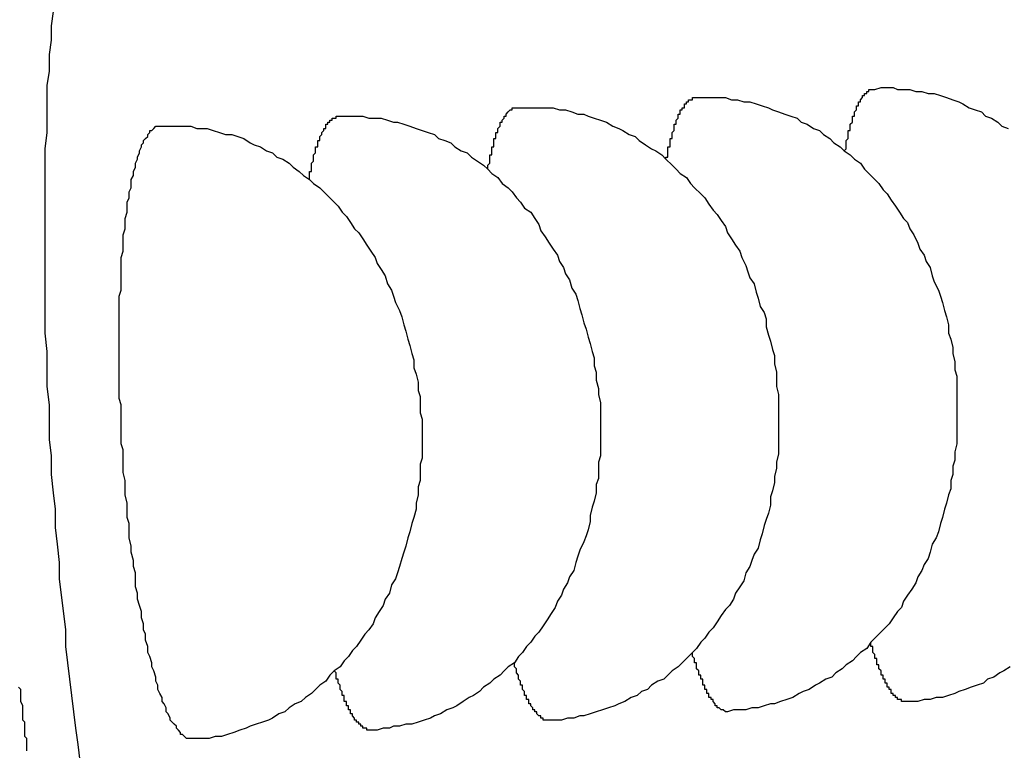
# Model space of a CAD drawing. Extents: x 253 to 9032, y 598 to 6447.
# Drawn here: x 4788 to 4793, y 5171 to 5175 of the extents above; entities that cross this region are included whole.
import ezdxf

# ---------------------------------------------------------------- set-up
doc = ezdxf.new("R2010")
doc.units = 0
doc.header["$LTSCALE"] = 250
doc.layers.add('SJC', color=1, linetype='CONTINUOUS')

msp = doc.modelspace()

# ---------------------------------------------------------------- linework, layer by layer
at = {"layer": 'SJC'}
for points in [[(4788.06, 5171.24, 0), (4788.05, 5171.32, 0), (4788.04, 5171.4, 0), (4788.03, 5171.48, 0), (4788.02, 5171.56, 0), (4788.01, 5171.64, 0), (4788, 5171.72, 0), (4787.99, 5171.8, 0), (4787.99, 5171.88, 0), (4787.98, 5171.96, 0), (4787.97, 5172.05, 0), (4787.96, 5172.13, 0), (4787.96, 5172.21, 0), (4787.95, 5172.3, 0), (4787.94, 5172.38, 0), (4787.94, 5172.47, 0), (4787.93, 5172.55, 0), (4787.92, 5172.64, 0), (4787.92, 5172.73, 0), (4787.91, 5172.81, 0), (4787.91, 5172.9, 0), (4787.91, 5172.98, 0), (4787.9, 5173.07, 0), (4787.9, 5173.15, 0), (4787.9, 5173.24, 0), (4787.89, 5173.33, 0), (4787.89, 5173.41, 0), (4787.89, 5173.49, 0), (4787.89, 5173.58, 0), (4787.89, 5173.66, 0), (4787.89, 5173.75, 0), (4787.89, 5173.83, 0), (4787.89, 5173.91, 0), (4787.89, 5173.99, 0), (4787.89, 5174.07, 0), (4787.89, 5174.15, 0), (4787.89, 5174.23, 0), (4787.9, 5174.31, 0), (4787.9, 5174.39, 0), (4787.9, 5174.46, 0), (4787.9, 5174.54, 0), (4787.91, 5174.61, 0), (4787.91, 5174.69, 0), (4787.92, 5174.76, 0), (4787.92, 5174.83, 0), (4787.93, 5174.9, 0)], [(4791.79, 5174.22, 0), (4791.8, 5174.23, 0), (4791.8, 5174.23, 0), (4791.8, 5174.23, 0), (4791.8, 5174.24, 0), (4791.8, 5174.24, 0), (4791.8, 5174.25, 0), (4791.8, 5174.25, 0), (4791.8, 5174.26, 0), (4791.8, 5174.26, 0), (4791.8, 5174.27, 0), (4791.8, 5174.27, 0), (4791.8, 5174.27, 0), (4791.81, 5174.28, 0), (4791.81, 5174.28, 0), (4791.81, 5174.29, 0), (4791.81, 5174.29, 0), (4791.81, 5174.29, 0), (4791.81, 5174.3, 0), (4791.81, 5174.3, 0), (4791.81, 5174.31, 0), (4791.81, 5174.31, 0), (4791.81, 5174.31, 0), (4791.81, 5174.32, 0), (4791.82, 5174.32, 0), (4791.82, 5174.32, 0), (4791.82, 5174.33, 0), (4791.82, 5174.33, 0), (4791.82, 5174.34, 0), (4791.82, 5174.34, 0), (4791.82, 5174.34, 0), (4791.82, 5174.35, 0), (4791.82, 5174.35, 0), (4791.82, 5174.35, 0), (4791.83, 5174.36, 0), (4791.83, 5174.36, 0), (4791.83, 5174.36, 0), (4791.83, 5174.37, 0), (4791.83, 5174.37, 0), (4791.83, 5174.37, 0), (4791.83, 5174.38, 0), (4791.83, 5174.38, 0), (4791.83, 5174.38, 0), (4791.83, 5174.39, 0), (4791.84, 5174.39, 0), (4791.84, 5174.39, 0), (4791.84, 5174.4, 0), (4791.84, 5174.4, 0), (4791.84, 5174.4, 0), (4791.84, 5174.4, 0), (4791.84, 5174.41, 0), (4791.84, 5174.41, 0), (4791.84, 5174.41, 0), (4791.85, 5174.42, 0), (4791.85, 5174.42, 0), (4791.85, 5174.42, 0), (4791.85, 5174.42, 0), (4791.85, 5174.43, 0), (4791.85, 5174.43, 0), (4791.85, 5174.43, 0), (4791.85, 5174.43, 0), (4791.85, 5174.44, 0), (4791.86, 5174.44, 0), (4791.86, 5174.44, 0), (4791.86, 5174.44, 0), (4791.86, 5174.45, 0), (4791.86, 5174.45, 0), (4791.86, 5174.45, 0), (4791.86, 5174.45, 0), (4791.86, 5174.46, 0), (4791.86, 5174.46, 0), (4791.87, 5174.46, 0), (4791.87, 5174.46, 0), (4791.87, 5174.46, 0), (4791.87, 5174.47, 0), (4791.87, 5174.47, 0), (4791.87, 5174.47, 0), (4791.87, 5174.47, 0), (4791.87, 5174.47, 0), (4791.88, 5174.48, 0), (4791.88, 5174.48, 0), (4791.88, 5174.48, 0), (4791.88, 5174.48, 0), (4791.88, 5174.48, 0), (4791.88, 5174.49, 0), (4791.88, 5174.49, 0), (4791.88, 5174.49, 0), (4791.88, 5174.49, 0), (4791.89, 5174.49, 0), (4791.89, 5174.49, 0), (4791.89, 5174.5, 0), (4791.89, 5174.5, 0), (4791.89, 5174.5, 0), (4791.89, 5174.5, 0), (4791.89, 5174.5, 0), (4791.89, 5174.5, 0), (4791.9, 5174.5, 0), (4791.9, 5174.5, 0), (4791.9, 5174.51, 0), (4791.9, 5174.51, 0), (4791.9, 5174.51, 0), (4791.9, 5174.51, 0), (4791.9, 5174.51, 0), (4791.9, 5174.51, 0), (4791.91, 5174.51, 0), (4791.91, 5174.51, 0), (4791.91, 5174.51, 0), (4791.91, 5174.52, 0), (4791.91, 5174.52, 0), (4791.91, 5174.52, 0), (4791.91, 5174.52, 0), (4791.91, 5174.52, 0), (4791.92, 5174.52, 0), (4791.92, 5174.52, 0), (4791.92, 5174.52, 0), (4791.92, 5174.52, 0), (4791.92, 5174.52, 0), (4791.92, 5174.52, 0), (4791.92, 5174.52, 0), (4791.93, 5174.52, 0), (4791.93, 5174.52, 0), (4791.93, 5174.52, 0), (4791.93, 5174.52, 0), (4791.93, 5174.52, 0), (4791.93, 5174.52, 0), (4791.93, 5174.52, 0), (4791.93, 5174.52, 0), (4791.94, 5174.52, 0), (4791.94, 5174.52, 0)], [(4791.94, 5174.52, 0), (4791.97, 5174.53, 0), (4792, 5174.53, 0), (4792.03, 5174.53, 0), (4792.05, 5174.52, 0), (4792.08, 5174.52, 0), (4792.11, 5174.52, 0), (4792.14, 5174.51, 0), (4792.17, 5174.51, 0), (4792.2, 5174.5, 0), (4792.23, 5174.5, 0), (4792.26, 5174.49, 0), (4792.29, 5174.48, 0), (4792.32, 5174.47, 0), (4792.35, 5174.46, 0), (4792.37, 5174.45, 0), (4792.4, 5174.43, 0), (4792.43, 5174.42, 0), (4792.46, 5174.41, 0), (4792.48, 5174.39, 0), (4792.51, 5174.38, 0), (4792.54, 5174.36, 0), (4792.56, 5174.34, 0), (4792.59, 5174.33, 0)], [(4790.92, 5174.18, 0), (4790.92, 5174.18, 0), (4790.92, 5174.18, 0), (4790.92, 5174.19, 0), (4790.93, 5174.19, 0), (4790.93, 5174.2, 0), (4790.93, 5174.2, 0), (4790.93, 5174.21, 0), (4790.93, 5174.21, 0), (4790.93, 5174.22, 0), (4790.93, 5174.22, 0), (4790.93, 5174.22, 0), (4790.93, 5174.23, 0), (4790.93, 5174.23, 0), (4790.93, 5174.24, 0), (4790.94, 5174.24, 0), (4790.94, 5174.24, 0), (4790.94, 5174.25, 0), (4790.94, 5174.25, 0), (4790.94, 5174.26, 0), (4790.94, 5174.26, 0), (4790.94, 5174.26, 0), (4790.94, 5174.27, 0), (4790.94, 5174.27, 0), (4790.94, 5174.28, 0), (4790.94, 5174.28, 0), (4790.95, 5174.28, 0), (4790.95, 5174.29, 0), (4790.95, 5174.29, 0), (4790.95, 5174.29, 0), (4790.95, 5174.3, 0), (4790.95, 5174.3, 0), (4790.95, 5174.3, 0), (4790.95, 5174.31, 0), (4790.95, 5174.31, 0), (4790.95, 5174.31, 0), (4790.96, 5174.32, 0), (4790.96, 5174.32, 0), (4790.96, 5174.32, 0), (4790.96, 5174.33, 0), (4790.96, 5174.33, 0), (4790.96, 5174.33, 0), (4790.96, 5174.34, 0), (4790.96, 5174.34, 0), (4790.96, 5174.34, 0), (4790.96, 5174.35, 0), (4790.97, 5174.35, 0), (4790.97, 5174.35, 0), (4790.97, 5174.36, 0), (4790.97, 5174.36, 0), (4790.97, 5174.36, 0), (4790.97, 5174.36, 0), (4790.97, 5174.37, 0), (4790.97, 5174.37, 0), (4790.97, 5174.37, 0), (4790.98, 5174.38, 0), (4790.98, 5174.38, 0), (4790.98, 5174.38, 0), (4790.98, 5174.38, 0), (4790.98, 5174.39, 0), (4790.98, 5174.39, 0), (4790.98, 5174.39, 0), (4790.98, 5174.39, 0), (4790.98, 5174.4, 0), (4790.99, 5174.4, 0), (4790.99, 5174.4, 0), (4790.99, 5174.4, 0), (4790.99, 5174.41, 0), (4790.99, 5174.41, 0), (4790.99, 5174.41, 0), (4790.99, 5174.41, 0), (4790.99, 5174.42, 0), (4790.99, 5174.42, 0), (4791, 5174.42, 0), (4791, 5174.42, 0), (4791, 5174.42, 0), (4791, 5174.43, 0), (4791, 5174.43, 0), (4791, 5174.43, 0), (4791, 5174.43, 0), (4791, 5174.43, 0), (4791.01, 5174.43, 0), (4791.01, 5174.44, 0), (4791.01, 5174.44, 0), (4791.01, 5174.44, 0), (4791.01, 5174.44, 0), (4791.01, 5174.44, 0), (4791.01, 5174.44, 0), (4791.01, 5174.45, 0), (4791.02, 5174.45, 0), (4791.02, 5174.45, 0), (4791.02, 5174.45, 0), (4791.02, 5174.45, 0), (4791.02, 5174.45, 0), (4791.02, 5174.46, 0), (4791.02, 5174.46, 0), (4791.02, 5174.46, 0), (4791.03, 5174.46, 0), (4791.03, 5174.46, 0), (4791.03, 5174.46, 0), (4791.03, 5174.46, 0), (4791.03, 5174.46, 0), (4791.03, 5174.46, 0), (4791.03, 5174.47, 0), (4791.03, 5174.47, 0), (4791.04, 5174.47, 0), (4791.04, 5174.47, 0), (4791.04, 5174.47, 0), (4791.04, 5174.47, 0), (4791.04, 5174.47, 0), (4791.04, 5174.47, 0), (4791.04, 5174.47, 0), (4791.04, 5174.47, 0), (4791.05, 5174.47, 0), (4791.05, 5174.47, 0), (4791.05, 5174.47, 0), (4791.05, 5174.48, 0), (4791.05, 5174.48, 0), (4791.05, 5174.48, 0), (4791.05, 5174.48, 0), (4791.05, 5174.48, 0), (4791.06, 5174.48, 0), (4791.06, 5174.48, 0), (4791.06, 5174.48, 0), (4791.06, 5174.48, 0), (4791.06, 5174.48, 0), (4791.06, 5174.48, 0), (4791.06, 5174.48, 0), (4791.06, 5174.48, 0)], [(4791.06, 5174.48, 0), (4791.09, 5174.48, 0), (4791.12, 5174.48, 0), (4791.15, 5174.48, 0), (4791.18, 5174.48, 0), (4791.21, 5174.48, 0), (4791.24, 5174.47, 0), (4791.27, 5174.47, 0), (4791.3, 5174.46, 0), (4791.33, 5174.46, 0), (4791.36, 5174.45, 0), (4791.39, 5174.44, 0), (4791.42, 5174.43, 0), (4791.44, 5174.42, 0), (4791.47, 5174.41, 0), (4791.5, 5174.4, 0), (4791.53, 5174.39, 0), (4791.56, 5174.38, 0), (4791.58, 5174.36, 0), (4791.61, 5174.35, 0), (4791.64, 5174.33, 0), (4791.67, 5174.32, 0), (4791.69, 5174.3, 0), (4791.72, 5174.28, 0), (4791.74, 5174.26, 0), (4791.77, 5174.24, 0), (4791.79, 5174.22, 0), (4791.82, 5174.2, 0), (4791.84, 5174.18, 0), (4791.87, 5174.16, 0), (4791.89, 5174.13, 0), (4791.91, 5174.11, 0), (4791.94, 5174.08, 0), (4791.96, 5174.06, 0), (4791.98, 5174.03, 0), (4792, 5174.01, 0), (4792.02, 5173.98, 0), (4792.04, 5173.95, 0), (4792.06, 5173.92, 0), (4792.08, 5173.89, 0), (4792.1, 5173.87, 0), (4792.11, 5173.84, 0), (4792.13, 5173.81, 0), (4792.15, 5173.77, 0), (4792.16, 5173.74, 0), (4792.18, 5173.71, 0), (4792.19, 5173.68, 0), (4792.21, 5173.65, 0), (4792.22, 5173.61, 0), (4792.23, 5173.58, 0), (4792.25, 5173.54, 0), (4792.26, 5173.51, 0), (4792.27, 5173.48, 0), (4792.28, 5173.44, 0), (4792.29, 5173.41, 0), (4792.3, 5173.37, 0), (4792.3, 5173.33, 0), (4792.31, 5173.3, 0), (4792.32, 5173.26, 0), (4792.32, 5173.23, 0), (4792.33, 5173.19, 0), (4792.33, 5173.15, 0), (4792.34, 5173.12, 0), (4792.34, 5173.08, 0), (4792.34, 5173.04, 0), (4792.34, 5173.01, 0), (4792.34, 5172.97, 0), (4792.34, 5172.93, 0), (4792.34, 5172.9, 0), (4792.34, 5172.86, 0), (4792.34, 5172.82, 0), (4792.34, 5172.79, 0), (4792.33, 5172.75, 0), (4792.33, 5172.71, 0), (4792.32, 5172.68, 0), (4792.32, 5172.64, 0), (4792.31, 5172.61, 0), (4792.31, 5172.57, 0), (4792.3, 5172.54, 0), (4792.29, 5172.5, 0), (4792.28, 5172.47, 0), (4792.27, 5172.43, 0), (4792.26, 5172.4, 0), (4792.25, 5172.36, 0), (4792.24, 5172.33, 0), (4792.22, 5172.3, 0), (4792.21, 5172.26, 0), (4792.2, 5172.23, 0), (4792.18, 5172.2, 0), (4792.17, 5172.17, 0), (4792.15, 5172.14, 0), (4792.14, 5172.11, 0), (4792.12, 5172.08, 0), (4792.1, 5172.05, 0), (4792.08, 5172.02, 0), (4792.07, 5171.99, 0), (4792.05, 5171.97, 0), (4792.03, 5171.94, 0), (4792.01, 5171.91, 0), (4791.99, 5171.89, 0), (4791.96, 5171.86, 0), (4791.94, 5171.84, 0), (4791.92, 5171.82, 0), (4791.9, 5171.79, 0), (4791.87, 5171.77, 0), (4791.85, 5171.75, 0), (4791.83, 5171.73, 0), (4791.8, 5171.71, 0), (4791.78, 5171.69, 0), (4791.75, 5171.67, 0), (4791.73, 5171.65, 0), (4791.7, 5171.64, 0), (4791.67, 5171.62, 0), (4791.65, 5171.61, 0), (4791.62, 5171.59, 0), (4791.59, 5171.58, 0), (4791.57, 5171.57, 0), (4791.54, 5171.55, 0), (4791.51, 5171.54, 0), (4791.48, 5171.53, 0), (4791.45, 5171.52, 0), (4791.43, 5171.52, 0), (4791.4, 5171.51, 0), (4791.37, 5171.5, 0), (4791.34, 5171.5, 0), (4791.31, 5171.49, 0), (4791.28, 5171.49, 0), (4791.25, 5171.49, 0), (4791.22, 5171.48, 0)], [(4789.18, 5174.08, 0), (4789.18, 5174.09, 0), (4789.18, 5174.09, 0), (4789.18, 5174.1, 0), (4789.18, 5174.1, 0), (4789.18, 5174.11, 0), (4789.18, 5174.11, 0), (4789.18, 5174.12, 0), (4789.18, 5174.12, 0), (4789.19, 5174.12, 0), (4789.19, 5174.13, 0), (4789.19, 5174.13, 0), (4789.19, 5174.14, 0), (4789.19, 5174.14, 0), (4789.19, 5174.14, 0), (4789.19, 5174.15, 0), (4789.19, 5174.15, 0), (4789.19, 5174.16, 0), (4789.19, 5174.16, 0), (4789.19, 5174.16, 0), (4789.2, 5174.17, 0), (4789.2, 5174.17, 0), (4789.2, 5174.18, 0), (4789.2, 5174.18, 0), (4789.2, 5174.18, 0), (4789.2, 5174.19, 0), (4789.2, 5174.19, 0), (4789.2, 5174.19, 0), (4789.2, 5174.2, 0), (4789.2, 5174.2, 0), (4789.21, 5174.21, 0), (4789.21, 5174.21, 0), (4789.21, 5174.21, 0), (4789.21, 5174.22, 0), (4789.21, 5174.22, 0), (4789.21, 5174.22, 0), (4789.21, 5174.23, 0), (4789.21, 5174.23, 0), (4789.21, 5174.23, 0), (4789.21, 5174.24, 0), (4789.22, 5174.24, 0), (4789.22, 5174.24, 0), (4789.22, 5174.25, 0), (4789.22, 5174.25, 0), (4789.22, 5174.25, 0), (4789.22, 5174.26, 0), (4789.22, 5174.26, 0), (4789.22, 5174.26, 0), (4789.22, 5174.26, 0), (4789.22, 5174.27, 0), (4789.23, 5174.27, 0), (4789.23, 5174.27, 0), (4789.23, 5174.28, 0), (4789.23, 5174.28, 0), (4789.23, 5174.28, 0), (4789.23, 5174.28, 0), (4789.23, 5174.29, 0), (4789.23, 5174.29, 0), (4789.23, 5174.29, 0), (4789.24, 5174.3, 0), (4789.24, 5174.3, 0), (4789.24, 5174.3, 0), (4789.24, 5174.3, 0), (4789.24, 5174.31, 0), (4789.24, 5174.31, 0), (4789.24, 5174.31, 0), (4789.24, 5174.31, 0), (4789.24, 5174.31, 0), (4789.25, 5174.32, 0), (4789.25, 5174.32, 0), (4789.25, 5174.32, 0), (4789.25, 5174.32, 0), (4789.25, 5174.33, 0), (4789.25, 5174.33, 0), (4789.25, 5174.33, 0), (4789.25, 5174.33, 0), (4789.26, 5174.33, 0), (4789.26, 5174.34, 0), (4789.26, 5174.34, 0), (4789.26, 5174.34, 0), (4789.26, 5174.34, 0), (4789.26, 5174.34, 0), (4789.26, 5174.35, 0), (4789.26, 5174.35, 0), (4789.26, 5174.35, 0), (4789.27, 5174.35, 0), (4789.27, 5174.35, 0), (4789.27, 5174.35, 0), (4789.27, 5174.36, 0), (4789.27, 5174.36, 0), (4789.27, 5174.36, 0), (4789.27, 5174.36, 0), (4789.27, 5174.36, 0), (4789.28, 5174.36, 0), (4789.28, 5174.36, 0), (4789.28, 5174.37, 0), (4789.28, 5174.37, 0), (4789.28, 5174.37, 0), (4789.28, 5174.37, 0), (4789.28, 5174.37, 0), (4789.28, 5174.37, 0), (4789.29, 5174.37, 0), (4789.29, 5174.37, 0), (4789.29, 5174.37, 0), (4789.29, 5174.38, 0), (4789.29, 5174.38, 0), (4789.29, 5174.38, 0), (4789.29, 5174.38, 0), (4789.29, 5174.38, 0), (4789.3, 5174.38, 0), (4789.3, 5174.38, 0), (4789.3, 5174.38, 0), (4789.3, 5174.38, 0), (4789.3, 5174.38, 0), (4789.3, 5174.38, 0), (4789.3, 5174.38, 0), (4789.3, 5174.38, 0), (4789.31, 5174.38, 0), (4789.31, 5174.39, 0), (4789.31, 5174.39, 0), (4789.31, 5174.39, 0), (4789.31, 5174.39, 0), (4789.31, 5174.39, 0), (4789.31, 5174.39, 0), (4789.32, 5174.39, 0), (4789.32, 5174.39, 0), (4789.32, 5174.39, 0), (4789.32, 5174.39, 0), (4789.32, 5174.39, 0)], [(4789.32, 5174.39, 0), (4789.35, 5174.39, 0), (4789.38, 5174.39, 0), (4789.41, 5174.39, 0), (4789.44, 5174.39, 0), (4789.47, 5174.38, 0), (4789.5, 5174.38, 0), (4789.53, 5174.38, 0), (4789.56, 5174.37, 0), (4789.59, 5174.36, 0), (4789.61, 5174.36, 0), (4789.64, 5174.35, 0), (4789.67, 5174.34, 0), (4789.7, 5174.33, 0), (4789.73, 5174.32, 0), (4789.76, 5174.31, 0), (4789.79, 5174.3, 0), (4789.81, 5174.28, 0), (4789.84, 5174.27, 0), (4789.87, 5174.26, 0), (4789.89, 5174.24, 0), (4789.92, 5174.22, 0), (4789.95, 5174.21, 0), (4789.97, 5174.19, 0), (4790, 5174.17, 0), (4790.03, 5174.15, 0), (4790.05, 5174.13, 0), (4790.07, 5174.11, 0), (4790.1, 5174.09, 0), (4790.12, 5174.06, 0), (4790.15, 5174.04, 0), (4790.17, 5174.02, 0), (4790.19, 5173.99, 0), (4790.21, 5173.97, 0), (4790.23, 5173.94, 0), (4790.26, 5173.92, 0), (4790.28, 5173.89, 0), (4790.3, 5173.86, 0), (4790.31, 5173.83, 0), (4790.33, 5173.8, 0), (4790.35, 5173.77, 0), (4790.37, 5173.74, 0), (4790.39, 5173.71, 0), (4790.4, 5173.68, 0), (4790.42, 5173.65, 0), (4790.43, 5173.62, 0), (4790.45, 5173.59, 0), (4790.46, 5173.55, 0), (4790.48, 5173.52, 0), (4790.49, 5173.49, 0), (4790.5, 5173.45, 0), (4790.51, 5173.42, 0), (4790.52, 5173.38, 0), (4790.53, 5173.35, 0), (4790.54, 5173.31, 0), (4790.55, 5173.28, 0), (4790.56, 5173.24, 0), (4790.57, 5173.21, 0), (4790.57, 5173.17, 0), (4790.58, 5173.14, 0), (4790.58, 5173.1, 0), (4790.59, 5173.06, 0), (4790.59, 5173.03, 0), (4790.6, 5172.99, 0), (4790.6, 5172.95, 0), (4790.6, 5172.92, 0), (4790.6, 5172.88, 0), (4790.6, 5172.84, 0), (4790.6, 5172.81, 0), (4790.6, 5172.77, 0), (4790.6, 5172.73, 0), (4790.59, 5172.7, 0), (4790.59, 5172.66, 0), (4790.59, 5172.62, 0), (4790.58, 5172.59, 0), (4790.58, 5172.55, 0), (4790.57, 5172.51, 0), (4790.56, 5172.48, 0), (4790.55, 5172.44, 0), (4790.55, 5172.41, 0), (4790.54, 5172.37, 0), (4790.53, 5172.34, 0), (4790.52, 5172.31, 0), (4790.5, 5172.27, 0), (4790.49, 5172.24, 0), (4790.48, 5172.21, 0), (4790.47, 5172.17, 0), (4790.45, 5172.14, 0), (4790.44, 5172.11, 0), (4790.42, 5172.08, 0), (4790.41, 5172.05, 0), (4790.39, 5172.02, 0), (4790.38, 5171.99, 0), (4790.36, 5171.96, 0), (4790.34, 5171.93, 0), (4790.32, 5171.9, 0), (4790.3, 5171.87, 0), (4790.28, 5171.85, 0), (4790.26, 5171.82, 0), (4790.24, 5171.8, 0), (4790.22, 5171.77, 0), (4790.2, 5171.75, 0), (4790.18, 5171.72, 0), (4790.15, 5171.7, 0), (4790.13, 5171.68, 0), (4790.11, 5171.66, 0), (4790.08, 5171.64, 0), (4790.06, 5171.62, 0), (4790.03, 5171.6, 0), (4790.01, 5171.58, 0), (4789.98, 5171.56, 0), (4789.96, 5171.55, 0), (4789.93, 5171.53, 0), (4789.9, 5171.51, 0), (4789.88, 5171.5, 0), (4789.85, 5171.49, 0), (4789.82, 5171.47, 0), (4789.79, 5171.46, 0), (4789.77, 5171.45, 0), (4789.74, 5171.44, 0), (4789.71, 5171.43, 0), (4789.68, 5171.42, 0), (4789.65, 5171.42, 0), (4789.62, 5171.41, 0), (4789.59, 5171.41, 0), (4789.57, 5171.4, 0), (4789.54, 5171.4, 0), (4789.51, 5171.39, 0), (4789.48, 5171.39, 0)], [(4790.05, 5174.13, 0), (4790.05, 5174.13, 0), (4790.05, 5174.14, 0), (4790.05, 5174.14, 0), (4790.05, 5174.15, 0), (4790.05, 5174.15, 0), (4790.06, 5174.16, 0), (4790.06, 5174.16, 0), (4790.06, 5174.17, 0), (4790.06, 5174.17, 0), (4790.06, 5174.17, 0), (4790.06, 5174.18, 0), (4790.06, 5174.18, 0), (4790.06, 5174.19, 0), (4790.06, 5174.19, 0), (4790.06, 5174.19, 0), (4790.06, 5174.2, 0), (4790.07, 5174.2, 0), (4790.07, 5174.21, 0), (4790.07, 5174.21, 0), (4790.07, 5174.21, 0), (4790.07, 5174.22, 0), (4790.07, 5174.22, 0), (4790.07, 5174.23, 0), (4790.07, 5174.23, 0), (4790.07, 5174.23, 0), (4790.07, 5174.24, 0), (4790.07, 5174.24, 0), (4790.08, 5174.24, 0), (4790.08, 5174.25, 0), (4790.08, 5174.25, 0), (4790.08, 5174.25, 0), (4790.08, 5174.26, 0), (4790.08, 5174.26, 0), (4790.08, 5174.27, 0), (4790.08, 5174.27, 0), (4790.08, 5174.27, 0), (4790.08, 5174.28, 0), (4790.09, 5174.28, 0), (4790.09, 5174.28, 0), (4790.09, 5174.29, 0), (4790.09, 5174.29, 0), (4790.09, 5174.29, 0), (4790.09, 5174.3, 0), (4790.09, 5174.3, 0), (4790.09, 5174.3, 0), (4790.09, 5174.3, 0), (4790.09, 5174.31, 0), (4790.1, 5174.31, 0), (4790.1, 5174.31, 0), (4790.1, 5174.32, 0), (4790.1, 5174.32, 0), (4790.1, 5174.32, 0), (4790.1, 5174.32, 0), (4790.1, 5174.33, 0), (4790.1, 5174.33, 0), (4790.1, 5174.33, 0), (4790.11, 5174.34, 0), (4790.11, 5174.34, 0), (4790.11, 5174.34, 0), (4790.11, 5174.34, 0), (4790.11, 5174.35, 0), (4790.11, 5174.35, 0), (4790.11, 5174.35, 0), (4790.11, 5174.35, 0), (4790.11, 5174.36, 0), (4790.12, 5174.36, 0), (4790.12, 5174.36, 0), (4790.12, 5174.36, 0), (4790.12, 5174.36, 0), (4790.12, 5174.37, 0), (4790.12, 5174.37, 0), (4790.12, 5174.37, 0), (4790.12, 5174.37, 0), (4790.13, 5174.38, 0), (4790.13, 5174.38, 0), (4790.13, 5174.38, 0), (4790.13, 5174.38, 0), (4790.13, 5174.38, 0), (4790.13, 5174.39, 0), (4790.13, 5174.39, 0), (4790.13, 5174.39, 0), (4790.13, 5174.39, 0), (4790.14, 5174.39, 0), (4790.14, 5174.39, 0), (4790.14, 5174.4, 0), (4790.14, 5174.4, 0), (4790.14, 5174.4, 0), (4790.14, 5174.4, 0), (4790.14, 5174.4, 0), (4790.14, 5174.4, 0), (4790.15, 5174.41, 0), (4790.15, 5174.41, 0), (4790.15, 5174.41, 0), (4790.15, 5174.41, 0), (4790.15, 5174.41, 0), (4790.15, 5174.41, 0), (4790.15, 5174.41, 0), (4790.15, 5174.41, 0), (4790.16, 5174.42, 0), (4790.16, 5174.42, 0), (4790.16, 5174.42, 0), (4790.16, 5174.42, 0), (4790.16, 5174.42, 0), (4790.16, 5174.42, 0), (4790.16, 5174.42, 0), (4790.16, 5174.42, 0), (4790.17, 5174.42, 0), (4790.17, 5174.42, 0), (4790.17, 5174.43, 0), (4790.17, 5174.43, 0), (4790.17, 5174.43, 0), (4790.17, 5174.43, 0), (4790.17, 5174.43, 0), (4790.17, 5174.43, 0), (4790.18, 5174.43, 0), (4790.18, 5174.43, 0), (4790.18, 5174.43, 0), (4790.18, 5174.43, 0), (4790.18, 5174.43, 0), (4790.18, 5174.43, 0), (4790.18, 5174.43, 0), (4790.18, 5174.43, 0), (4790.19, 5174.43, 0), (4790.19, 5174.43, 0), (4790.19, 5174.43, 0), (4790.19, 5174.43, 0), (4790.19, 5174.43, 0), (4790.19, 5174.43, 0)], [(4790.19, 5174.43, 0), (4790.22, 5174.43, 0), (4790.25, 5174.43, 0), (4790.28, 5174.43, 0), (4790.31, 5174.43, 0), (4790.34, 5174.43, 0), (4790.37, 5174.43, 0), (4790.4, 5174.42, 0), (4790.43, 5174.42, 0), (4790.46, 5174.41, 0), (4790.49, 5174.4, 0), (4790.52, 5174.4, 0), (4790.54, 5174.39, 0), (4790.57, 5174.38, 0), (4790.6, 5174.37, 0), (4790.63, 5174.36, 0), (4790.66, 5174.34, 0), (4790.69, 5174.33, 0), (4790.71, 5174.32, 0), (4790.74, 5174.3, 0), (4790.77, 5174.29, 0), (4790.79, 5174.27, 0), (4790.82, 5174.25, 0), (4790.85, 5174.23, 0), (4790.87, 5174.22, 0), (4790.9, 5174.2, 0), (4790.92, 5174.18, 0), (4790.95, 5174.15, 0), (4790.97, 5174.13, 0), (4790.99, 5174.11, 0), (4791.02, 5174.09, 0), (4791.04, 5174.06, 0), (4791.06, 5174.04, 0), (4791.09, 5174.01, 0), (4791.11, 5173.99, 0), (4791.13, 5173.96, 0), (4791.15, 5173.93, 0), (4791.17, 5173.91, 0), (4791.19, 5173.88, 0), (4791.21, 5173.85, 0), (4791.22, 5173.82, 0), (4791.24, 5173.79, 0), (4791.26, 5173.76, 0), (4791.28, 5173.73, 0), (4791.29, 5173.7, 0), (4791.31, 5173.66, 0), (4791.32, 5173.63, 0), (4791.33, 5173.6, 0), (4791.35, 5173.57, 0), (4791.36, 5173.53, 0), (4791.37, 5173.5, 0), (4791.38, 5173.46, 0), (4791.4, 5173.43, 0), (4791.41, 5173.4, 0), (4791.41, 5173.36, 0), (4791.42, 5173.32, 0), (4791.43, 5173.29, 0), (4791.44, 5173.25, 0), (4791.45, 5173.22, 0), (4791.45, 5173.18, 0), (4791.46, 5173.14, 0), (4791.46, 5173.11, 0), (4791.46, 5173.07, 0), (4791.47, 5173.03, 0), (4791.47, 5173, 0), (4791.47, 5172.96, 0), (4791.47, 5172.92, 0), (4791.47, 5172.89, 0), (4791.47, 5172.85, 0), (4791.47, 5172.81, 0), (4791.47, 5172.78, 0), (4791.47, 5172.74, 0), (4791.46, 5172.7, 0), (4791.46, 5172.67, 0), (4791.45, 5172.63, 0), (4791.45, 5172.6, 0), (4791.44, 5172.56, 0), (4791.43, 5172.53, 0), (4791.43, 5172.49, 0), (4791.42, 5172.45, 0), (4791.41, 5172.42, 0), (4791.4, 5172.39, 0), (4791.39, 5172.35, 0), (4791.38, 5172.32, 0), (4791.37, 5172.28, 0), (4791.35, 5172.25, 0), (4791.34, 5172.22, 0), (4791.33, 5172.19, 0), (4791.31, 5172.16, 0), (4791.3, 5172.12, 0), (4791.28, 5172.09, 0), (4791.26, 5172.06, 0), (4791.25, 5172.03, 0), (4791.23, 5172, 0), (4791.21, 5171.98, 0), (4791.19, 5171.95, 0), (4791.17, 5171.92, 0), (4791.15, 5171.89, 0), (4791.13, 5171.87, 0), (4791.11, 5171.84, 0), (4791.09, 5171.82, 0), (4791.07, 5171.79, 0), (4791.05, 5171.77, 0), (4791.03, 5171.75, 0), (4791, 5171.72, 0), (4790.98, 5171.7, 0), (4790.95, 5171.68, 0), (4790.93, 5171.66, 0), (4790.91, 5171.64, 0), (4790.88, 5171.63, 0), (4790.85, 5171.61, 0), (4790.83, 5171.59, 0), (4790.8, 5171.58, 0), (4790.78, 5171.56, 0), (4790.75, 5171.55, 0), (4790.72, 5171.53, 0), (4790.69, 5171.52, 0), (4790.67, 5171.51, 0), (4790.64, 5171.5, 0), (4790.61, 5171.49, 0), (4790.58, 5171.48, 0), (4790.55, 5171.47, 0), (4790.52, 5171.46, 0), (4790.5, 5171.46, 0), (4790.47, 5171.45, 0), (4790.44, 5171.45, 0), (4790.41, 5171.44, 0), (4790.38, 5171.44, 0), (4790.35, 5171.44, 0)], [(4788.61, 5171.35, 0), (4788.6, 5171.35, 0), (4788.59, 5171.35, 0), (4788.59, 5171.35, 0), (4788.58, 5171.35, 0), (4788.57, 5171.36, 0), (4788.57, 5171.36, 0), (4788.56, 5171.37, 0), (4788.55, 5171.37, 0), (4788.55, 5171.38, 0), (4788.54, 5171.39, 0), (4788.53, 5171.4, 0), (4788.53, 5171.41, 0), (4788.52, 5171.42, 0), (4788.51, 5171.43, 0), (4788.5, 5171.44, 0), (4788.5, 5171.45, 0), (4788.49, 5171.47, 0), (4788.48, 5171.48, 0), (4788.48, 5171.5, 0), (4788.47, 5171.52, 0), (4788.46, 5171.53, 0), (4788.46, 5171.55, 0), (4788.45, 5171.57, 0), (4788.44, 5171.59, 0), (4788.44, 5171.61, 0), (4788.43, 5171.63, 0), (4788.43, 5171.65, 0), (4788.42, 5171.68, 0), (4788.41, 5171.7, 0), (4788.41, 5171.72, 0), (4788.4, 5171.75, 0), (4788.39, 5171.77, 0), (4788.39, 5171.8, 0), (4788.38, 5171.83, 0), (4788.38, 5171.86, 0), (4788.37, 5171.88, 0), (4788.37, 5171.91, 0), (4788.36, 5171.94, 0), (4788.36, 5171.97, 0), (4788.35, 5172, 0), (4788.34, 5172.03, 0), (4788.34, 5172.06, 0), (4788.33, 5172.09, 0), (4788.33, 5172.13, 0), (4788.33, 5172.16, 0), (4788.32, 5172.19, 0), (4788.32, 5172.22, 0), (4788.31, 5172.26, 0), (4788.31, 5172.29, 0), (4788.3, 5172.33, 0), (4788.3, 5172.36, 0), (4788.3, 5172.4, 0), (4788.29, 5172.43, 0), (4788.29, 5172.47, 0), (4788.29, 5172.5, 0), (4788.28, 5172.54, 0), (4788.28, 5172.57, 0), (4788.28, 5172.61, 0), (4788.27, 5172.65, 0), (4788.27, 5172.68, 0), (4788.27, 5172.72, 0), (4788.27, 5172.76, 0), (4788.26, 5172.79, 0), (4788.26, 5172.83, 0), (4788.26, 5172.87, 0), (4788.26, 5172.9, 0), (4788.26, 5172.94, 0), (4788.26, 5172.98, 0), (4788.25, 5173.01, 0), (4788.25, 5173.05, 0), (4788.25, 5173.09, 0), (4788.25, 5173.12, 0), (4788.25, 5173.16, 0), (4788.25, 5173.19, 0), (4788.25, 5173.23, 0), (4788.25, 5173.27, 0), (4788.25, 5173.3, 0), (4788.25, 5173.34, 0), (4788.25, 5173.37, 0), (4788.25, 5173.4, 0), (4788.25, 5173.44, 0), (4788.25, 5173.47, 0), (4788.25, 5173.51, 0), (4788.26, 5173.54, 0), (4788.26, 5173.57, 0), (4788.26, 5173.6, 0), (4788.26, 5173.63, 0), (4788.26, 5173.66, 0), (4788.26, 5173.7, 0), (4788.27, 5173.73, 0), (4788.27, 5173.75, 0), (4788.27, 5173.78, 0), (4788.27, 5173.81, 0), (4788.28, 5173.84, 0), (4788.28, 5173.87, 0), (4788.28, 5173.89, 0), (4788.29, 5173.92, 0), (4788.29, 5173.94, 0), (4788.29, 5173.97, 0), (4788.3, 5173.99, 0), (4788.3, 5174.02, 0), (4788.31, 5174.04, 0), (4788.31, 5174.06, 0), (4788.31, 5174.08, 0), (4788.32, 5174.1, 0), (4788.32, 5174.12, 0), (4788.33, 5174.14, 0), (4788.33, 5174.16, 0), (4788.34, 5174.18, 0), (4788.34, 5174.19, 0), (4788.35, 5174.21, 0), (4788.35, 5174.22, 0), (4788.36, 5174.24, 0), (4788.36, 5174.25, 0), (4788.37, 5174.26, 0), (4788.37, 5174.27, 0), (4788.38, 5174.28, 0), (4788.39, 5174.29, 0), (4788.39, 5174.3, 0), (4788.4, 5174.31, 0), (4788.4, 5174.32, 0), (4788.41, 5174.32, 0), (4788.42, 5174.33, 0), (4788.42, 5174.33, 0), (4788.43, 5174.34, 0), (4788.44, 5174.34, 0), (4788.44, 5174.34, 0), (4788.45, 5174.34, 0)], [(4788.45, 5174.34, 0), (4788.48, 5174.34, 0), (4788.51, 5174.34, 0), (4788.54, 5174.34, 0), (4788.57, 5174.34, 0), (4788.6, 5174.34, 0), (4788.63, 5174.33, 0), (4788.65, 5174.33, 0), (4788.68, 5174.33, 0), (4788.71, 5174.32, 0), (4788.74, 5174.31, 0), (4788.77, 5174.3, 0), (4788.8, 5174.3, 0), (4788.83, 5174.29, 0), (4788.86, 5174.28, 0), (4788.89, 5174.26, 0), (4788.91, 5174.25, 0), (4788.94, 5174.24, 0), (4788.97, 5174.22, 0), (4789, 5174.21, 0), (4789.02, 5174.19, 0), (4789.05, 5174.18, 0), (4789.08, 5174.16, 0), (4789.1, 5174.14, 0), (4789.13, 5174.12, 0), (4789.15, 5174.1, 0), (4789.18, 5174.08, 0), (4789.2, 5174.06, 0), (4789.23, 5174.04, 0), (4789.25, 5174.02, 0), (4789.27, 5174, 0), (4789.3, 5173.97, 0), (4789.32, 5173.95, 0), (4789.34, 5173.92, 0), (4789.36, 5173.9, 0), (4789.38, 5173.87, 0), (4789.4, 5173.84, 0), (4789.42, 5173.82, 0), (4789.44, 5173.79, 0), (4789.46, 5173.76, 0), (4789.48, 5173.73, 0), (4789.5, 5173.7, 0), (4789.51, 5173.67, 0), (4789.53, 5173.64, 0), (4789.55, 5173.61, 0), (4789.56, 5173.57, 0), (4789.58, 5173.54, 0), (4789.59, 5173.51, 0), (4789.6, 5173.48, 0), (4789.62, 5173.44, 0), (4789.63, 5173.41, 0), (4789.64, 5173.37, 0), (4789.65, 5173.34, 0), (4789.66, 5173.3, 0), (4789.67, 5173.27, 0), (4789.68, 5173.23, 0), (4789.69, 5173.2, 0), (4789.69, 5173.16, 0), (4789.7, 5173.13, 0), (4789.71, 5173.09, 0), (4789.71, 5173.05, 0), (4789.72, 5173.02, 0), (4789.72, 5172.98, 0), (4789.72, 5172.94, 0), (4789.73, 5172.91, 0), (4789.73, 5172.87, 0), (4789.73, 5172.83, 0), (4789.73, 5172.8, 0), (4789.73, 5172.76, 0), (4789.73, 5172.72, 0), (4789.72, 5172.69, 0), (4789.72, 5172.65, 0), (4789.72, 5172.61, 0), (4789.71, 5172.58, 0), (4789.71, 5172.54, 0), (4789.7, 5172.5, 0), (4789.7, 5172.47, 0), (4789.69, 5172.43, 0), (4789.68, 5172.4, 0), (4789.67, 5172.36, 0), (4789.66, 5172.33, 0), (4789.65, 5172.29, 0), (4789.64, 5172.26, 0), (4789.63, 5172.23, 0), (4789.62, 5172.19, 0), (4789.61, 5172.16, 0), (4789.6, 5172.13, 0), (4789.58, 5172.1, 0), (4789.57, 5172.06, 0), (4789.55, 5172.03, 0), (4789.54, 5172, 0), (4789.52, 5171.97, 0), (4789.5, 5171.94, 0), (4789.49, 5171.91, 0), (4789.47, 5171.88, 0), (4789.45, 5171.86, 0), (4789.43, 5171.83, 0), (4789.41, 5171.8, 0), (4789.39, 5171.78, 0), (4789.37, 5171.75, 0), (4789.35, 5171.73, 0), (4789.33, 5171.7, 0), (4789.3, 5171.68, 0), (4789.28, 5171.66, 0), (4789.26, 5171.63, 0), (4789.23, 5171.61, 0), (4789.21, 5171.59, 0), (4789.19, 5171.57, 0), (4789.16, 5171.55, 0), (4789.14, 5171.53, 0), (4789.11, 5171.52, 0), (4789.08, 5171.5, 0), (4789.06, 5171.48, 0), (4789.03, 5171.47, 0), (4789, 5171.45, 0), (4788.98, 5171.44, 0), (4788.95, 5171.43, 0), (4788.92, 5171.42, 0), (4788.89, 5171.41, 0), (4788.87, 5171.4, 0), (4788.84, 5171.39, 0), (4788.81, 5171.38, 0), (4788.78, 5171.37, 0), (4788.75, 5171.36, 0), (4788.72, 5171.36, 0), (4788.69, 5171.35, 0), (4788.66, 5171.35, 0), (4788.63, 5171.35, 0), (4788.61, 5171.35, 0)], [(4792.09, 5171.53, 0), (4792.09, 5171.53, 0), (4792.09, 5171.53, 0), (4792.09, 5171.53, 0), (4792.09, 5171.53, 0), (4792.09, 5171.53, 0), (4792.09, 5171.53, 0), (4792.08, 5171.53, 0), (4792.08, 5171.53, 0), (4792.08, 5171.53, 0), (4792.08, 5171.53, 0), (4792.08, 5171.53, 0), (4792.08, 5171.53, 0), (4792.08, 5171.53, 0), (4792.08, 5171.53, 0), (4792.07, 5171.53, 0), (4792.07, 5171.53, 0), (4792.07, 5171.53, 0), (4792.07, 5171.53, 0), (4792.07, 5171.53, 0), (4792.07, 5171.53, 0), (4792.07, 5171.54, 0), (4792.06, 5171.54, 0), (4792.06, 5171.54, 0), (4792.06, 5171.54, 0), (4792.06, 5171.54, 0), (4792.06, 5171.54, 0), (4792.06, 5171.54, 0), (4792.06, 5171.54, 0), (4792.06, 5171.54, 0), (4792.05, 5171.54, 0), (4792.05, 5171.54, 0), (4792.05, 5171.55, 0), (4792.05, 5171.55, 0), (4792.05, 5171.55, 0), (4792.05, 5171.55, 0), (4792.05, 5171.55, 0), (4792.04, 5171.55, 0), (4792.04, 5171.55, 0), (4792.04, 5171.55, 0), (4792.04, 5171.56, 0), (4792.04, 5171.56, 0), (4792.04, 5171.56, 0), (4792.04, 5171.56, 0), (4792.03, 5171.56, 0), (4792.03, 5171.56, 0), (4792.03, 5171.56, 0), (4792.03, 5171.57, 0), (4792.03, 5171.57, 0), (4792.03, 5171.57, 0), (4792.03, 5171.57, 0), (4792.02, 5171.57, 0), (4792.02, 5171.58, 0), (4792.02, 5171.58, 0), (4792.02, 5171.58, 0), (4792.02, 5171.58, 0), (4792.02, 5171.58, 0), (4792.02, 5171.59, 0), (4792.02, 5171.59, 0), (4792.01, 5171.59, 0), (4792.01, 5171.59, 0), (4792.01, 5171.59, 0), (4792.01, 5171.6, 0), (4792.01, 5171.6, 0), (4792.01, 5171.6, 0), (4792.01, 5171.6, 0), (4792, 5171.6, 0), (4792, 5171.61, 0), (4792, 5171.61, 0), (4792, 5171.61, 0), (4792, 5171.61, 0), (4792, 5171.62, 0), (4792, 5171.62, 0), (4791.99, 5171.62, 0), (4791.99, 5171.62, 0), (4791.99, 5171.63, 0), (4791.99, 5171.63, 0), (4791.99, 5171.63, 0), (4791.99, 5171.64, 0), (4791.99, 5171.64, 0), (4791.98, 5171.64, 0), (4791.98, 5171.64, 0), (4791.98, 5171.65, 0), (4791.98, 5171.65, 0), (4791.98, 5171.65, 0), (4791.98, 5171.66, 0), (4791.98, 5171.66, 0), (4791.98, 5171.66, 0), (4791.97, 5171.66, 0), (4791.97, 5171.67, 0), (4791.97, 5171.67, 0), (4791.97, 5171.67, 0), (4791.97, 5171.68, 0), (4791.97, 5171.68, 0), (4791.97, 5171.68, 0), (4791.96, 5171.69, 0), (4791.96, 5171.69, 0), (4791.96, 5171.69, 0), (4791.96, 5171.7, 0), (4791.96, 5171.7, 0), (4791.96, 5171.7, 0), (4791.96, 5171.71, 0), (4791.95, 5171.71, 0), (4791.95, 5171.72, 0), (4791.95, 5171.72, 0), (4791.95, 5171.72, 0), (4791.95, 5171.73, 0), (4791.95, 5171.73, 0), (4791.95, 5171.73, 0), (4791.95, 5171.74, 0), (4791.94, 5171.74, 0), (4791.94, 5171.75, 0), (4791.94, 5171.75, 0), (4791.94, 5171.75, 0), (4791.94, 5171.76, 0), (4791.94, 5171.76, 0), (4791.94, 5171.76, 0), (4791.93, 5171.77, 0), (4791.93, 5171.77, 0), (4791.93, 5171.78, 0), (4791.93, 5171.78, 0), (4791.93, 5171.79, 0), (4791.93, 5171.79, 0), (4791.93, 5171.79, 0), (4791.93, 5171.8, 0), (4791.92, 5171.8, 0), (4791.92, 5171.81, 0), (4791.92, 5171.81, 0), (4791.92, 5171.82, 0)], [(4791.22, 5171.48, 0), (4791.22, 5171.48, 0), (4791.22, 5171.48, 0), (4791.22, 5171.48, 0), (4791.22, 5171.48, 0), (4791.22, 5171.48, 0), (4791.21, 5171.48, 0), (4791.21, 5171.48, 0), (4791.21, 5171.48, 0), (4791.21, 5171.48, 0), (4791.21, 5171.48, 0), (4791.21, 5171.48, 0), (4791.21, 5171.48, 0), (4791.2, 5171.49, 0), (4791.2, 5171.49, 0), (4791.2, 5171.49, 0), (4791.2, 5171.49, 0), (4791.2, 5171.49, 0), (4791.2, 5171.49, 0), (4791.2, 5171.49, 0), (4791.2, 5171.49, 0), (4791.19, 5171.49, 0), (4791.19, 5171.49, 0), (4791.19, 5171.49, 0), (4791.19, 5171.49, 0), (4791.19, 5171.49, 0), (4791.19, 5171.49, 0), (4791.19, 5171.49, 0), (4791.18, 5171.5, 0), (4791.18, 5171.5, 0), (4791.18, 5171.5, 0), (4791.18, 5171.5, 0), (4791.18, 5171.5, 0), (4791.18, 5171.5, 0), (4791.18, 5171.5, 0), (4791.17, 5171.5, 0), (4791.17, 5171.5, 0), (4791.17, 5171.51, 0), (4791.17, 5171.51, 0), (4791.17, 5171.51, 0), (4791.17, 5171.51, 0), (4791.17, 5171.51, 0), (4791.17, 5171.51, 0), (4791.16, 5171.51, 0), (4791.16, 5171.52, 0), (4791.16, 5171.52, 0), (4791.16, 5171.52, 0), (4791.16, 5171.52, 0), (4791.16, 5171.52, 0), (4791.16, 5171.52, 0), (4791.15, 5171.53, 0), (4791.15, 5171.53, 0), (4791.15, 5171.53, 0), (4791.15, 5171.53, 0), (4791.15, 5171.53, 0), (4791.15, 5171.54, 0), (4791.15, 5171.54, 0), (4791.14, 5171.54, 0), (4791.14, 5171.54, 0), (4791.14, 5171.54, 0), (4791.14, 5171.55, 0), (4791.14, 5171.55, 0), (4791.14, 5171.55, 0), (4791.14, 5171.55, 0), (4791.13, 5171.55, 0), (4791.13, 5171.56, 0), (4791.13, 5171.56, 0), (4791.13, 5171.56, 0), (4791.13, 5171.56, 0), (4791.13, 5171.57, 0), (4791.13, 5171.57, 0), (4791.13, 5171.57, 0), (4791.12, 5171.57, 0), (4791.12, 5171.58, 0), (4791.12, 5171.58, 0), (4791.12, 5171.58, 0), (4791.12, 5171.58, 0), (4791.12, 5171.59, 0), (4791.12, 5171.59, 0), (4791.11, 5171.59, 0), (4791.11, 5171.6, 0), (4791.11, 5171.6, 0), (4791.11, 5171.6, 0), (4791.11, 5171.6, 0), (4791.11, 5171.61, 0), (4791.11, 5171.61, 0), (4791.1, 5171.61, 0), (4791.1, 5171.62, 0), (4791.1, 5171.62, 0), (4791.1, 5171.62, 0), (4791.1, 5171.63, 0), (4791.1, 5171.63, 0), (4791.1, 5171.63, 0), (4791.1, 5171.64, 0), (4791.09, 5171.64, 0), (4791.09, 5171.64, 0), (4791.09, 5171.65, 0), (4791.09, 5171.65, 0), (4791.09, 5171.65, 0), (4791.09, 5171.66, 0), (4791.09, 5171.66, 0), (4791.08, 5171.66, 0), (4791.08, 5171.67, 0), (4791.08, 5171.67, 0), (4791.08, 5171.67, 0), (4791.08, 5171.68, 0), (4791.08, 5171.68, 0), (4791.08, 5171.68, 0), (4791.07, 5171.69, 0), (4791.07, 5171.69, 0), (4791.07, 5171.7, 0), (4791.07, 5171.7, 0), (4791.07, 5171.7, 0), (4791.07, 5171.71, 0), (4791.07, 5171.71, 0), (4791.07, 5171.72, 0), (4791.06, 5171.72, 0), (4791.06, 5171.72, 0), (4791.06, 5171.73, 0), (4791.06, 5171.73, 0), (4791.06, 5171.74, 0), (4791.06, 5171.74, 0), (4791.06, 5171.74, 0), (4791.05, 5171.75, 0), (4791.05, 5171.75, 0), (4791.05, 5171.76, 0), (4791.05, 5171.76, 0), (4791.05, 5171.77, 0), (4791.05, 5171.77, 0)], [(4790.35, 5171.44, 0), (4790.35, 5171.44, 0), (4790.35, 5171.44, 0), (4790.35, 5171.44, 0), (4790.34, 5171.44, 0), (4790.34, 5171.44, 0), (4790.34, 5171.44, 0), (4790.34, 5171.44, 0), (4790.34, 5171.44, 0), (4790.34, 5171.44, 0), (4790.34, 5171.44, 0), (4790.34, 5171.44, 0), (4790.33, 5171.44, 0), (4790.33, 5171.44, 0), (4790.33, 5171.44, 0), (4790.33, 5171.44, 0), (4790.33, 5171.44, 0), (4790.33, 5171.44, 0), (4790.33, 5171.44, 0), (4790.32, 5171.44, 0), (4790.32, 5171.44, 0), (4790.32, 5171.44, 0), (4790.32, 5171.44, 0), (4790.32, 5171.45, 0), (4790.32, 5171.45, 0), (4790.32, 5171.45, 0), (4790.31, 5171.45, 0), (4790.31, 5171.45, 0), (4790.31, 5171.45, 0), (4790.31, 5171.45, 0), (4790.31, 5171.45, 0), (4790.31, 5171.45, 0), (4790.31, 5171.45, 0), (4790.31, 5171.46, 0), (4790.3, 5171.46, 0), (4790.3, 5171.46, 0), (4790.3, 5171.46, 0), (4790.3, 5171.46, 0), (4790.3, 5171.46, 0), (4790.3, 5171.46, 0), (4790.3, 5171.46, 0), (4790.29, 5171.47, 0), (4790.29, 5171.47, 0), (4790.29, 5171.47, 0), (4790.29, 5171.47, 0), (4790.29, 5171.47, 0), (4790.29, 5171.47, 0), (4790.29, 5171.48, 0), (4790.28, 5171.48, 0), (4790.28, 5171.48, 0), (4790.28, 5171.48, 0), (4790.28, 5171.48, 0), (4790.28, 5171.48, 0), (4790.28, 5171.49, 0), (4790.28, 5171.49, 0), (4790.28, 5171.49, 0), (4790.27, 5171.49, 0), (4790.27, 5171.49, 0), (4790.27, 5171.5, 0), (4790.27, 5171.5, 0), (4790.27, 5171.5, 0), (4790.27, 5171.5, 0), (4790.27, 5171.5, 0), (4790.26, 5171.51, 0), (4790.26, 5171.51, 0), (4790.26, 5171.51, 0), (4790.26, 5171.51, 0), (4790.26, 5171.52, 0), (4790.26, 5171.52, 0), (4790.26, 5171.52, 0), (4790.25, 5171.52, 0), (4790.25, 5171.53, 0), (4790.25, 5171.53, 0), (4790.25, 5171.53, 0), (4790.25, 5171.53, 0), (4790.25, 5171.54, 0), (4790.25, 5171.54, 0), (4790.24, 5171.54, 0), (4790.24, 5171.54, 0), (4790.24, 5171.55, 0), (4790.24, 5171.55, 0), (4790.24, 5171.55, 0), (4790.24, 5171.56, 0), (4790.24, 5171.56, 0), (4790.24, 5171.56, 0), (4790.23, 5171.56, 0), (4790.23, 5171.57, 0), (4790.23, 5171.57, 0), (4790.23, 5171.57, 0), (4790.23, 5171.58, 0), (4790.23, 5171.58, 0), (4790.23, 5171.58, 0), (4790.22, 5171.59, 0), (4790.22, 5171.59, 0), (4790.22, 5171.59, 0), (4790.22, 5171.6, 0), (4790.22, 5171.6, 0), (4790.22, 5171.6, 0), (4790.22, 5171.61, 0), (4790.21, 5171.61, 0), (4790.21, 5171.61, 0), (4790.21, 5171.62, 0), (4790.21, 5171.62, 0), (4790.21, 5171.62, 0), (4790.21, 5171.63, 0), (4790.21, 5171.63, 0), (4790.21, 5171.63, 0), (4790.2, 5171.64, 0), (4790.2, 5171.64, 0), (4790.2, 5171.65, 0), (4790.2, 5171.65, 0), (4790.2, 5171.65, 0), (4790.2, 5171.66, 0), (4790.2, 5171.66, 0), (4790.19, 5171.67, 0), (4790.19, 5171.67, 0), (4790.19, 5171.67, 0), (4790.19, 5171.68, 0), (4790.19, 5171.68, 0), (4790.19, 5171.69, 0), (4790.19, 5171.69, 0), (4790.19, 5171.69, 0), (4790.18, 5171.7, 0), (4790.18, 5171.7, 0), (4790.18, 5171.71, 0), (4790.18, 5171.71, 0), (4790.18, 5171.72, 0), (4790.18, 5171.72, 0), (4790.18, 5171.72, 0)], [(4792.6, 5171.7, 0), (4792.57, 5171.68, 0), (4792.55, 5171.67, 0), (4792.52, 5171.65, 0), (4792.49, 5171.64, 0), (4792.47, 5171.62, 0), (4792.44, 5171.61, 0), (4792.41, 5171.6, 0), (4792.38, 5171.59, 0), (4792.35, 5171.58, 0), (4792.33, 5171.57, 0), (4792.3, 5171.56, 0), (4792.27, 5171.55, 0), (4792.24, 5171.55, 0), (4792.21, 5171.54, 0), (4792.18, 5171.54, 0), (4792.15, 5171.53, 0), (4792.12, 5171.53, 0), (4792.09, 5171.53, 0)], [(4789.48, 5171.39, 0), (4789.48, 5171.39, 0), (4789.48, 5171.39, 0), (4789.47, 5171.39, 0), (4789.47, 5171.39, 0), (4789.47, 5171.39, 0), (4789.47, 5171.39, 0), (4789.47, 5171.39, 0), (4789.47, 5171.39, 0), (4789.47, 5171.39, 0), (4789.46, 5171.39, 0), (4789.46, 5171.39, 0), (4789.46, 5171.39, 0), (4789.46, 5171.39, 0), (4789.46, 5171.39, 0), (4789.46, 5171.39, 0), (4789.46, 5171.4, 0), (4789.45, 5171.4, 0), (4789.45, 5171.4, 0), (4789.45, 5171.4, 0), (4789.45, 5171.4, 0), (4789.45, 5171.4, 0), (4789.45, 5171.4, 0), (4789.45, 5171.4, 0), (4789.45, 5171.4, 0), (4789.44, 5171.4, 0), (4789.44, 5171.4, 0), (4789.44, 5171.4, 0), (4789.44, 5171.4, 0), (4789.44, 5171.41, 0), (4789.44, 5171.41, 0), (4789.44, 5171.41, 0), (4789.43, 5171.41, 0), (4789.43, 5171.41, 0), (4789.43, 5171.41, 0), (4789.43, 5171.41, 0), (4789.43, 5171.41, 0), (4789.43, 5171.41, 0), (4789.43, 5171.42, 0), (4789.42, 5171.42, 0), (4789.42, 5171.42, 0), (4789.42, 5171.42, 0), (4789.42, 5171.42, 0), (4789.42, 5171.42, 0), (4789.42, 5171.42, 0), (4789.42, 5171.43, 0), (4789.42, 5171.43, 0), (4789.41, 5171.43, 0), (4789.41, 5171.43, 0), (4789.41, 5171.43, 0), (4789.41, 5171.43, 0), (4789.41, 5171.44, 0), (4789.41, 5171.44, 0), (4789.41, 5171.44, 0), (4789.4, 5171.44, 0), (4789.4, 5171.44, 0), (4789.4, 5171.45, 0), (4789.4, 5171.45, 0), (4789.4, 5171.45, 0), (4789.4, 5171.45, 0), (4789.4, 5171.45, 0), (4789.39, 5171.46, 0), (4789.39, 5171.46, 0), (4789.39, 5171.46, 0), (4789.39, 5171.46, 0), (4789.39, 5171.47, 0), (4789.39, 5171.47, 0), (4789.39, 5171.47, 0), (4789.38, 5171.47, 0), (4789.38, 5171.47, 0), (4789.38, 5171.48, 0), (4789.38, 5171.48, 0), (4789.38, 5171.48, 0), (4789.38, 5171.48, 0), (4789.38, 5171.49, 0), (4789.38, 5171.49, 0), (4789.37, 5171.49, 0), (4789.37, 5171.5, 0), (4789.37, 5171.5, 0), (4789.37, 5171.5, 0), (4789.37, 5171.5, 0), (4789.37, 5171.51, 0), (4789.37, 5171.51, 0), (4789.36, 5171.51, 0), (4789.36, 5171.52, 0), (4789.36, 5171.52, 0), (4789.36, 5171.52, 0), (4789.36, 5171.52, 0), (4789.36, 5171.53, 0), (4789.36, 5171.53, 0), (4789.35, 5171.53, 0), (4789.35, 5171.54, 0), (4789.35, 5171.54, 0), (4789.35, 5171.54, 0), (4789.35, 5171.55, 0), (4789.35, 5171.55, 0), (4789.35, 5171.55, 0), (4789.35, 5171.56, 0), (4789.34, 5171.56, 0), (4789.34, 5171.56, 0), (4789.34, 5171.57, 0), (4789.34, 5171.57, 0), (4789.34, 5171.57, 0), (4789.34, 5171.58, 0), (4789.34, 5171.58, 0), (4789.33, 5171.59, 0), (4789.33, 5171.59, 0), (4789.33, 5171.59, 0), (4789.33, 5171.6, 0), (4789.33, 5171.6, 0), (4789.33, 5171.6, 0), (4789.33, 5171.61, 0), (4789.33, 5171.61, 0), (4789.32, 5171.62, 0), (4789.32, 5171.62, 0), (4789.32, 5171.62, 0), (4789.32, 5171.63, 0), (4789.32, 5171.63, 0), (4789.32, 5171.64, 0), (4789.32, 5171.64, 0), (4789.31, 5171.64, 0), (4789.31, 5171.65, 0), (4789.31, 5171.65, 0), (4789.31, 5171.66, 0), (4789.31, 5171.66, 0), (4789.31, 5171.67, 0), (4789.31, 5171.67, 0), (4789.31, 5171.67, 0), (4789.3, 5171.68, 0)], [(4787.8, 5171.29, 0), (4787.8, 5171.3, 0), (4787.8, 5171.31, 0), (4787.8, 5171.33, 0), (4787.8, 5171.34, 0), (4787.8, 5171.35, 0), (4787.79, 5171.36, 0), (4787.79, 5171.38, 0), (4787.79, 5171.39, 0), (4787.79, 5171.4, 0), (4787.79, 5171.41, 0), (4787.79, 5171.43, 0), (4787.78, 5171.44, 0), (4787.78, 5171.45, 0), (4787.78, 5171.46, 0), (4787.78, 5171.48, 0), (4787.78, 5171.49, 0), (4787.78, 5171.5, 0), (4787.78, 5171.51, 0), (4787.77, 5171.53, 0), (4787.77, 5171.54, 0), (4787.77, 5171.55, 0), (4787.77, 5171.56, 0), (4787.77, 5171.58, 0), (4787.77, 5171.59, 0), (4787.76, 5171.6, 0)]]:
    msp.add_polyline3d(points, dxfattribs=at)

doc.saveas('drawing.dxf')
